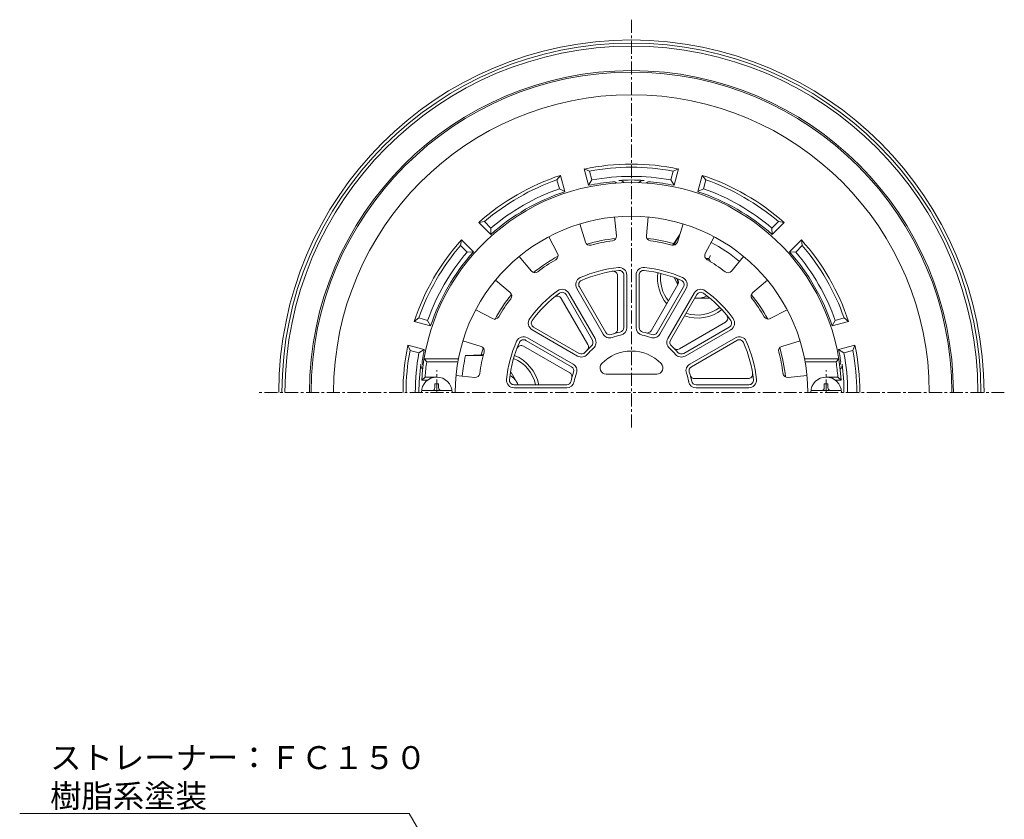
# Model space of a CAD drawing. Units: millimetres. Extents: x 280 to 747, y 101 to 814.
# Drawn here: x 300 to 622, y 553 to 814 of the extents above; entities that cross this region are included whole.
import ezdxf
from ezdxf import colors
from ezdxf.entities.mleader import LeaderData, LeaderLine
from ezdxf.math import Vec2, Vec3

# ---------------------------------------------------------------- set-up
doc = ezdxf.new("R2010")
doc.units = ezdxf.units.MM
doc.linetypes.add('中心線（短）', pattern=[6.773333, 4.233333, -0.846667, 0.846667, -0.846667])
for name, color, linetype in [('(K)ストレーナー', 6, 'Continuous'), ('(K)ボルト', 4, 'Continuous'), ('(K)丸小ねじ', 4, 'Continuous'), ('(K)本体', 3, 'Continuous'), ('(K)防水層押え', 2, 'Continuous')]:
    doc.layers.add(name, color=color, linetype=linetype)
doc.layers.add('(K)引出線', color=7, linetype='Continuous', lineweight=9)
doc.styles.add('文字_異尺度_H2.5', font='txt', dxfattribs={"height": 2.5})

# ---------------------------------------------------------------- blocks, each defined once
blk = doc.blocks.new('_Open')
at = {"color": 0, "linetype": 'ByBlock', "lineweight": -2}
for p, q in [((-1, 0.167), (0, 0)), ((-1, -0.167), (0, 0)), ((0, 0), (-1, 0))]:
    blk.add_line(p, q, dxfattribs=at)

msp = doc.modelspace()

# ---------------------------------------------------------------- linework, layer by layer
at = {"layer": '(K)ストレーナー', "color": 6, "linetype": 'Continuous', "lineweight": 9}
for p, q in [((494.5, 749.12), (495.09, 742.95)), ((505.5, 749.12), (504.91, 742.95)), ((483.18, 746.87), (484.99, 740.94)), ((516.82, 746.87), (515.01, 740.94)), ((473.02, 742.66), (475.92, 737.19)), ((526.98, 742.66), (524.08, 737.19)), ((463.42, 736.25), (467.36, 731.46)), ((536.58, 736.25), (532.64, 731.46)), ((495.5, 712.53), (495.5, 729.91)), ((497.5, 713.01), (497.5, 730.18)), ((498.5, 713.01), (498.5, 730.18)), ((501.5, 730.18), (501.5, 713.01)), ((502.5, 730.18), (502.5, 713.01)), ((455.64, 728.47), (460.42, 724.53)), ((482.15, 725.8), (490.74, 710.93)), ((483.02, 726.3), (491.6, 711.43)), ((506.43, 712.01), (515.12, 727.07)), ((508.4, 711.43), (516.98, 726.3)), ((509.26, 710.93), (517.85, 725.8)), ((544.36, 728.47), (539.58, 724.53)), ((485.78, 707.51), (477.09, 722.57)), ((487.27, 708.93), (478.69, 723.8)), ((488.14, 709.43), (479.56, 724.3)), ((520.44, 724.3), (511.86, 709.43)), ((521.31, 723.8), (512.73, 708.93)), ((449.23, 718.87), (454.7, 715.96)), ((550.77, 718.87), (545.3, 715.96)), ((468.09, 713.2), (482.96, 704.61)), ((515.63, 706.1), (530.68, 714.8)), ((517.04, 704.61), (531.91, 713.2)), ((480.96, 701.15), (466.09, 709.73)), ((467.59, 712.33), (482.46, 703.75)), ((517.54, 703.75), (532.41, 712.33)), ((533.91, 709.73), (519.04, 701.15)), ((445.02, 708.71), (450.94, 706.89)), ((479.87, 698.31), (464.82, 707)), ((480.46, 700.28), (465.59, 708.87)), ((534.41, 708.87), (519.54, 700.28)), ((554.98, 708.71), (549.06, 706.89)), ((433.24, 701.88), (432.39, 702.88)), ((443.56, 702.88), (432.39, 702.88)), ((443.38, 701.88), (433.24, 701.88)), ((556.44, 702.88), (567.61, 702.88)), ((556.62, 701.88), (566.76, 701.88)), ((566.76, 701.88), (567.61, 702.88)), ((432.69, 696.88), (431.62, 695.88)), ((436.48, 696.88), (432.69, 696.88)), ((442.76, 697.38), (448.93, 696.79)), ((491.74, 697.88), (508.26, 697.88)), ((557.24, 697.38), (551.07, 696.79)), ((563.5, 696.88), (567.31, 696.88)), ((567.31, 696.88), (568.38, 695.88)), ((433.5, 695.88), (431.62, 695.88)), ((461.71, 694.38), (478.88, 694.38)), ((520.65, 696.38), (538.03, 696.38)), ((521.12, 694.38), (538.29, 694.38)), ((566.5, 695.88), (568.38, 695.88)), ((461.71, 693.38), (478.88, 693.38)), ((521.12, 693.38), (538.29, 693.38))]:
    msp.add_line(p, q, dxfattribs=at)
for centre, radius, start, end in [((500, 691.88), 68.5, 3.3476, 176.6524), ((500, 691.88), 57.5, 0, 180), ((493.6, 742.81), 1.5, 277.1649, 5.4895), ((506.4, 742.81), 1.5, 174.5109, 262.8361), ((486.43, 741.38), 1.5, 197.0109, 285.3361), ((500, 691.88), 49.83, 97.1635, 105.3364), ((500, 691.88), 49.83, 74.6635, 82.8364), ((513.57, 741.38), 1.5, 254.6649, 342.9895), ((474.6, 736.48), 1.5, 299.6649, 27.9895), ((525.4, 736.48), 1.5, 152.0109, 240.3361), ((500, 691.88), 49.83, 119.6635, 127.8364), ((500, 691.88), 41, 95.9635, 114.0365), ((496, 730.18), 2.5, 0, 95.9629), ((504, 730.18), 2.5, 84.0365, 180), ((500, 691.88), 41, 65.9635, 84.0365), ((500, 691.88), 49.83, 52.1635, 60.3364), ((468.52, 732.42), 1.5, 219.5109, 307.8361), ((484.32, 727.05), 2.5, 114.0365, 210), ((500, 691.88), 40, 95.9635, 114.0365), ((494, 729.91), 1.5, 0.0003, 98.9652), ((496, 730.18), 1.5, 0.0003, 95.963), ((504, 730.18), 1.5, 84.0376, 180), ((500, 691.88), 40, 65.9635, 84.0365), ((513.82, 727.82), 1.5, 330.0003, 68.9652), ((515.68, 727.05), 2.5, 330, 65.9629), ((531.48, 732.42), 1.5, 232.1649, 320.4895), ((484.32, 727.05), 1.5, 114.0376, 210), ((515.68, 727.05), 1.5, 330.0003, 65.963), ((459.47, 723.37), 1.5, 322.1649, 50.4895), ((500, 691.88), 41, 125.9635, 144.0365), ((500, 691.88), 40, 125.9635, 144.0365), ((475.79, 721.82), 1.5, 30.0003, 128.9652), ((477.39, 723.05), 2.5, 30, 125.9629), ((477.39, 723.05), 1.5, 30.0003, 125.963), ((522.61, 723.05), 2.5, 54.0365, 150), ((522.61, 723.05), 1.5, 54.0376, 150), ((500, 691.88), 40, 35.9635, 54.0365), ((500, 691.88), 41, 35.9635, 54.0365), ((540.54, 723.37), 1.5, 129.5109, 217.8361), ((500, 691.88), 49.83, 142.1635, 150.3364), ((500, 691.88), 49.83, 29.6635, 37.8364), ((455.4, 717.29), 1.5, 242.0109, 330.3361), ((529.93, 716.1), 1.5, 300.0003, 38.9652), ((544.6, 717.29), 1.5, 209.6649, 297.9895), ((468.84, 714.49), 2.5, 144.0365, 240), ((468.84, 714.49), 1.5, 144.0376, 240), ((496, 713.01), 1.5, 280.7231, 0.0003), ((496, 713.01), 2.5, 280.7217, 0), ((504, 713.01), 2.5, 180, 259.2773), ((504, 713.01), 1.5, 180, 259.279), ((531.16, 714.49), 1.5, 300.0003, 35.963), ((531.16, 714.49), 2.5, 300, 35.9629), ((464.84, 707.57), 2.5, 60, 155.9629), ((492.9, 712.18), 2.5, 210, 289.2773), ((492.9, 712.18), 1.5, 210, 289.279), ((500, 691.88), 20, 100.7221, 109.2778), ((500, 691.88), 19, 100.7222, 109.278), ((494, 712.53), 1.5, 286.2058, 0.0003), ((500, 691.88), 19, 70.7222, 79.278), ((500, 691.88), 20, 70.7221, 79.2778), ((505.13, 712.76), 1.5, 256.2058, 330.0003), ((507.1, 712.18), 2.5, 250.7217, 330), ((507.1, 712.18), 1.5, 250.7231, 330.0003), ((535.16, 707.57), 2.5, 24.0365, 120), ((450.5, 705.46), 1.5, 344.6649, 72.9895), ((500, 691.88), 41, 155.9635, 174.0365), ((500, 691.88), 40, 155.9635, 174.0365), ((464.07, 705.7), 1.5, 60.0003, 158.9652), ((464.84, 707.57), 1.5, 60.0003, 155.963), ((500, 691.88), 20, 130.7221, 139.2778), ((484.48, 706.76), 1.5, 316.2058, 30.0003), ((485.97, 708.18), 1.5, 310.7231, 30.0003), ((485.97, 708.18), 2.5, 310.7217, 30), ((514.03, 708.18), 2.5, 150, 229.2773), ((514.03, 708.18), 1.5, 150, 229.279), ((500, 691.88), 20, 40.7221, 49.2778), ((535.16, 707.57), 1.5, 24.0376, 120), ((500, 691.88), 40, 5.9635, 24.0365), ((500, 691.88), 41, 5.9635, 24.0365), ((549.5, 705.46), 1.5, 107.0109, 195.3361), ((500, 691.88), 49.83, 164.6635, 172.8364), ((483.71, 705.91), 2.5, 240, 319.2773), ((483.71, 705.91), 1.5, 240, 319.279), ((500, 691.88), 19, 130.7222, 139.278), ((500, 691.88), 13.5, 44.0793, 135.9207), ((500, 691.88), 19, 40.7222, 49.278), ((514.88, 707.4), 1.5, 226.2058, 300.0003), ((516.29, 705.91), 2.5, 220.7217, 300), ((516.29, 705.91), 1.5, 220.7231, 300.0003), ((500, 691.88), 49.83, 7.1635, 15.3364), ((500, 691.88), 67.5, 171.4804, 175.752), ((479.71, 698.98), 1.5, 340.7231, 60.0003), ((479.71, 698.98), 2.5, 340.7217, 60), ((491.74, 699.88), 2, 135.9218, 270), ((508.26, 699.88), 2, 270, 44.0782), ((520.29, 698.98), 2.5, 120, 199.2773), ((520.29, 698.98), 1.5, 120, 199.279), ((500, 691.88), 67.5, 4.248, 8.5196), ((449.08, 698.28), 1.5, 264.5109, 352.8361), ((479.12, 697.01), 1.5, 346.2058, 60.0003), ((500, 691.88), 20, 160.7221, 169.2778), ((500, 691.88), 19, 160.7222, 169.278), ((500, 691.88), 19, 10.7222, 19.278), ((500, 691.88), 20, 10.7221, 19.2778), ((520.65, 697.88), 1.5, 196.2058, 270.0003), ((538.03, 697.88), 1.5, 270.0003, 8.9652), ((550.92, 698.28), 1.5, 187.1649, 275.4895), ((461.71, 695.88), 2.5, 174.0365, 270), ((461.71, 695.88), 1.5, 174.0376, 270), ((478.88, 695.88), 1.5, 270, 349.279), ((478.88, 695.88), 2.5, 270, 349.2773), ((521.12, 695.88), 2.5, 190.7217, 270), ((521.12, 695.88), 1.5, 190.7231, 270.0003), ((538.29, 695.88), 2.5, 270, 5.9629), ((538.29, 695.88), 1.5, 270.0003, 5.963)]:
    msp.add_arc(centre, radius, start, end, dxfattribs=at)
at = {"layer": '(K)ボルト', "color": 4, "linetype": 'Continuous', "lineweight": 9}
for p, q in [((525.25, 735.62), (524.17, 735.62)), ((525.25, 735.62), (525.94, 734.43)), ((514, 729.12), (514.11, 729.31)), ((514, 729.12), (515.15, 727.12)), ((525.25, 722.63), (520.64, 722.63)), ((525.25, 722.63), (525.36, 722.82)), ((460.75, 698.38), (460.53, 698.38)), ((460.75, 698.38), (460.53, 698.38)), ((460.75, 698.38), (463.06, 694.38))]:
    msp.add_line(p, q, dxfattribs=at)
at = {"layer": '(K)ボルト', "color": 4, "linetype": '中心線（短）', "lineweight": 9}
msp.add_line((524.91, 735.03), (525.76, 736.5), dxfattribs=at)
at = {"layer": '(K)ボルト', "color": 4, "linetype": 'Continuous', "lineweight": 9}
for centre, start, end in [((521.5, 729.12), 183.4779, 195.7083), ((521.5, 729.12), 262.5655, 298.6226), ((457, 691.89), 22.5736, 58.6195)]:
    msp.add_arc(centre, 6.5, start, end, dxfattribs=at)
at = {"layer": '(K)丸小ねじ', "color": 4, "linetype": '中心線（短）', "lineweight": 9}
for p, q in [((436.5, 691.88), (436.5, 699.19)), ((563.5, 691.88), (563.5, 699.19))]:
    msp.add_line(p, q, dxfattribs=at)
at = {"layer": '(K)丸小ねじ', "color": 4, "linetype": 'Continuous', "lineweight": 9}
for p, q in [((435.9, 693.48), (435.9, 694.63)), ((437.1, 694.63), (435.9, 694.63)), ((437.1, 693.48), (437.1, 694.63)), ((562.9, 693.48), (562.9, 694.63)), ((564.1, 694.63), (562.9, 694.63)), ((564.1, 693.48), (564.1, 694.63)), ((431.54, 692.48), (441.46, 692.48)), ((558.54, 692.48), (568.46, 692.48))]:
    msp.add_line(p, q, dxfattribs=at)
for centre, radius, start, end in [((436.5, 691.88), 5, 0, 180), ((563.5, 691.88), 5, 0, 180), ((434.9, 693.48), 1, 270, 0), ((438.1, 693.48), 1, 180, 270), ((561.9, 693.48), 1, 270, 0), ((565.1, 693.48), 1, 180, 270)]:
    msp.add_arc(centre, radius, start, end, dxfattribs=at)
at = {"layer": '(K)本体', "color": 3, "linetype": '中心線（短）', "lineweight": 9}
for p, q in [((500, 680.48), (500, 813.5)), ((621.62, 691.88), (378.38, 691.88))]:
    msp.add_line(p, q, dxfattribs=at)
at = {"layer": '(K)本体', "color": 3, "linetype": 'Continuous', "lineweight": 9}
for radius in [115, 114, 113]:
    msp.add_arc((500, 691.88), radius, 0, 180, dxfattribs=at)
at = {"layer": '(K)防水層押え', "color": 2, "linetype": 'Continuous', "lineweight": 9}
for p, q in [((486.04, 759.46), (484.61, 764.78)), ((484.61, 764.78), (486.34, 764.1)), ((513.66, 764.1), (515.39, 764.78)), ((513.96, 759.46), (515.39, 764.78)), ((475.72, 761.26), (476.88, 762.71)), ((476.5, 758.35), (475.72, 761.26)), ((478.31, 757.39), (476.88, 762.71)), ((487.12, 761.2), (486.04, 759.46)), ((487.12, 761.2), (486.34, 764.1)), ((512.88, 761.2), (513.66, 764.1)), ((512.88, 761.2), (513.96, 759.46)), ((521.69, 757.39), (523.12, 762.71)), ((524.28, 761.26), (523.12, 762.71)), ((523.5, 758.35), (524.28, 761.26)), ((478.31, 757.39), (476.5, 758.35)), ((523.5, 758.35), (521.69, 757.39)), ((452.06, 747.6), (450.22, 747.32)), ((454.12, 743.42), (450.22, 747.32)), ((454.19, 745.47), (452.06, 747.6)), ((454.12, 743.42), (454.19, 745.47)), ((545.81, 745.47), (547.94, 747.6)), ((545.81, 745.47), (545.88, 743.42)), ((545.88, 743.42), (549.78, 747.32)), ((547.94, 747.6), (549.78, 747.32)), ((513.83, 740.44), (515.75, 743.36)), ((513.87, 739.91), (515.62, 742.94)), ((444.28, 739.82), (444.57, 741.66)), ((446.41, 737.69), (444.28, 739.82)), ((448.46, 737.76), (444.57, 741.66)), ((513.5, 739.88), (513.83, 740.44)), ((551.54, 737.76), (555.43, 741.66)), ((553.59, 737.69), (555.72, 739.82)), ((555.72, 739.82), (555.43, 741.66)), ((446.41, 737.69), (448.46, 737.76)), ((551.54, 737.76), (553.59, 737.69)), ((430.63, 716.17), (429.18, 715)), ((433.53, 715.39), (430.63, 716.17)), ((566.47, 715.39), (569.37, 716.17)), ((569.37, 716.17), (570.82, 715)), ((434.5, 713.58), (429.18, 715)), ((433.53, 715.39), (434.5, 713.58)), ((566.47, 715.39), (565.5, 713.58)), ((565.5, 713.58), (570.82, 715)), ((432.43, 705.85), (427.11, 707.27)), ((427.78, 705.54), (427.11, 707.27)), ((567.57, 705.85), (572.89, 707.27)), ((572.22, 705.54), (572.89, 707.27)), ((430.69, 704.76), (427.78, 705.54)), ((430.69, 704.76), (432.43, 705.85)), ((451.03, 704.19), (445.88, 703.88)), ((451.64, 703.88), (445.88, 703.88)), ((451.72, 704.19), (451.03, 704.19)), ((569.31, 704.76), (567.57, 705.85)), ((569.31, 704.76), (572.22, 705.54))]:
    msp.add_line(p, q, dxfattribs=at)
for centre, radius, start, end in [((500, 691.88), 105, 0, 180), ((500, 691.88), 104.5, 0, 180), ((500, 691.88), 97.14, 0, 180), ((500, 691.88), 74.5, 78.0778, 101.9222), ((500, 691.88), 73.5, 79.2914, 100.7085), ((500, 691.88), 74.5, 108.0778, 131.9222), ((500, 691.88), 73.5, 109.2914, 130.7085), ((500, 691.88), 70.5, 79.4744, 100.5256), ((500, 691.88), 69.31, 86.5929, 93.4071), ((500, 691.88), 74.5, 48.0778, 71.9222), ((500, 691.88), 73.5, 49.2914, 70.7085), ((500, 691.88), 70.5, 109.4744, 130.5256), ((500, 691.88), 69, 95.1378, 101.6767), ((494, 758.62), 2, 53.1633, 95.1379), ((496, 759.07), 2, 39.3655, 93.4067), ((504, 759.07), 2, 86.5933, 140.6344), ((506, 758.62), 2, 84.8621, 126.8365), ((500, 691.88), 69, 78.3234, 84.8622), ((500, 691.88), 70.5, 49.4744, 70.5256), ((500, 691.88), 69, 108.3234, 131.6767), ((500, 691.88), 69, 48.3234, 71.6767), ((500, 691.88), 50.49, 95.7609, 106.739), ((500, 691.88), 50.49, 74.1045, 84.239), ((500, 691.88), 74.5, 138.0778, 161.9222), ((500, 691.88), 73.5, 139.2914, 160.7085), ((500, 691.88), 55.43, 50.4888, 62.0112), ((500, 691.88), 74.5, 18.0778, 41.9222), ((500, 691.88), 73.5, 19.2914, 40.7085), ((500, 691.88), 70.5, 139.4744, 160.5256), ((500, 691.88), 69, 138.3234, 161.6767), ((500, 691.88), 50.49, 118.2609, 129.239), ((500, 691.88), 69, 18.3234, 41.6767), ((500, 691.88), 70.5, 19.4744, 40.5256), ((521.5, 729.12), 13, 171.9552, 219.7478), ((521.5, 729.12), 12, 172.3841, 217.9757), ((500, 691.88), 50.49, 140.7609, 152.0112), ((500, 691.88), 50.49, 28.2609, 39.239), ((521.5, 729.12), 12, 252.0245, 307.6159), ((521.5, 729.12), 13, 251.0873, 308.0447), ((500, 691.88), 74.5, 168.0778, 180), ((500, 691.88), 74.5, 0, 11.9222), ((500, 691.88), 73.5, 169.2914, 180), ((500, 691.88), 70.5, 169.4744, 180), ((500, 691.88), 69, 168.3234, 171.4163), ((500, 691.88), 55.43, 167.4979, 174.5112), ((500, 691.88), 50.49, 163.2609, 165.8956), ((457, 691.88), 13, 11.0874, 68.0448), ((500, 691.88), 50.49, 5.7609, 16.7389), ((500, 691.88), 69, 8.5837, 11.6767), ((500, 691.88), 70.5, 0, 10.5256), ((500, 691.88), 73.5, 0, 10.7085), ((500, 691.88), 69.31, 172.3156, 180), ((433.3, 700.88), 2, 172.3157, 226.3579), ((433.75, 701.88), 2, 171.4163, 213.3917), ((457, 691.88), 12, 12.0246, 67.6159), ((566.25, 701.88), 2, 326.6083, 8.5837), ((566.7, 700.88), 2, 313.6421, 7.6843), ((500, 691.88), 69.31, 0, 7.6844)]:
    msp.add_arc(centre, radius, start, end, dxfattribs=at)

# ---------------------------------------------------------------- leaders
at = {"layer": '(K)引出線'}
ml = msp.add_multileader_mtext('Standard', dxfattribs=at)
ml.set_content('ストレーナー：ＦＣ１５０\\P樹脂系塗装', color=2, style='文字_異尺度_H2.5')
ml.set_leader_properties(color=7, linetype='Continuous', lineweight=9)
ml.set_arrow_properties(name='OPEN')
ml.build(insert=Vec2(0, 0))
ml.multileader.update_dxf_attribs({"has_dogleg": 0, "text_left_attachment_type": 5, "text_right_attachment_type": 5, "arrow_head_size": 7.5, "scale": 3})
ctx = ml.context
ctx.base_point, ctx.scale, ctx.char_height, ctx.arrow_head_size, ctx.landing_gap_size, ctx.plane_origin = Vec3(307.39, 554.49), 3, 7.5, 7.5, 3, Vec3(500, 428.89)
ctx.left_attachment, ctx.right_attachment = 5, 5
notes = []
notes.append((ctx, [(0, (1, 1, 0), (451.49, 554.49), (-1, 0), 24, [(0, [(500, 428.89)], 0, [])])]))
ctx.mtext.insert, ctx.mtext.flow_direction = Vec3(310.39, 576.45), 5
for ctx, leaders in notes:
    for number, flags, end, landing, length, lines in leaders:
        leader = LeaderData()
        leader.index, (leader.has_last_leader_line, leader.has_dogleg_vector, leader.attachment_direction) = number, flags
        leader.last_leader_point, leader.dogleg_vector, leader.dogleg_length = Vec3(end), Vec3(landing), length
        for number, points, colour, breaks in lines:
            line = LeaderLine()
            line.index, line.vertices, line.color, line.breaks = number, Vec3.list(points), colors.encode_raw_color(colour), breaks
            leader.lines.append(line)
        ctx.leaders.append(leader)

doc.saveas('drawing.dxf')
